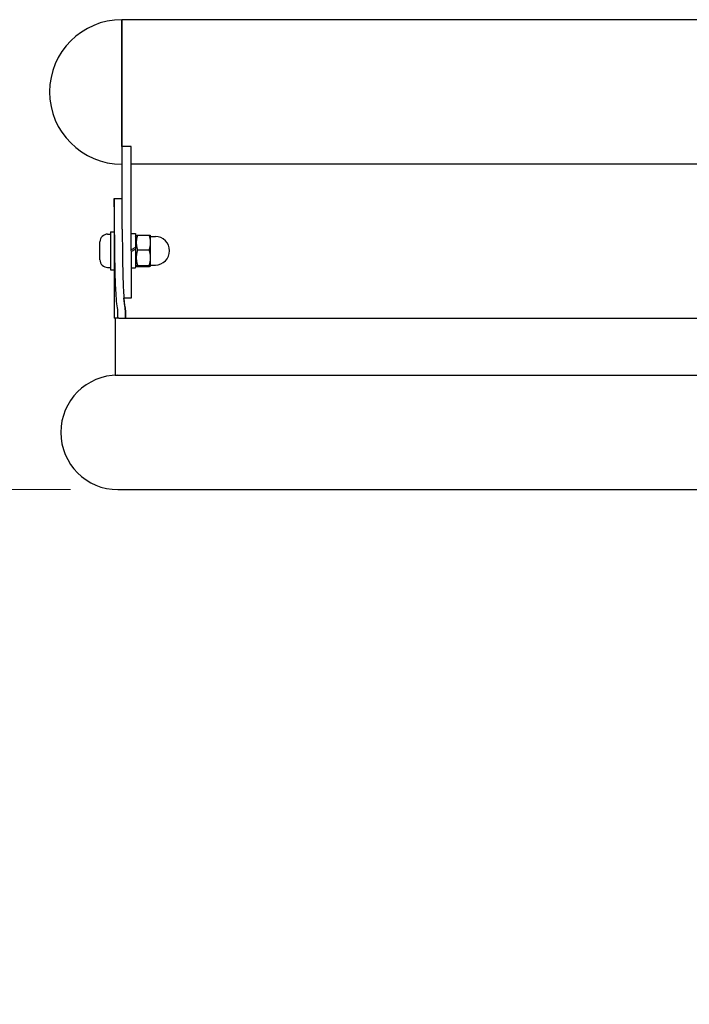
# Model space of a CAD drawing. Units: millimetres. Extents: x 14217 to 20377, y -16 to 11313.
# Drawn here: x 15795 to 16148, y 10169 to 10688 of the extents above; entities that cross this region are included whole.
import ezdxf

# ---------------------------------------------------------------- set-up
doc = ezdxf.new("R2010")
doc.units = ezdxf.units.MM
doc.header["$LTSCALE"] = 50
doc.layers.add('Dimension (ISO)', color=161, linetype='Continuous', lineweight=18)
doc.layers.add('Visible (ISO)', color=7, linetype='Continuous', lineweight=30)
doc.styles.add('Label Text (ISO)', font='tahoma.ttf')
doc.dimstyles.new('Default (ISO)', dxfattribs={"dimscale": 50, "dimtxt": 3.5, "dimasz": 2.5, "dimexe": 1, "dimexo": 0.5, "dimgap": 0.762, "dimtad": 1, "dimtoh": 1, "dimrnd": 1e-08, "dimtxsty": 'Label Text (ISO)', "dimcen": 0.09, "dimdle": 10, "dimclrd": 256, "dimclre": 256, "dimclrt": 256, "dimadec": 0, "dimazin": 2, "dimtfac": 0.714286, "dimtmove": 0, "dimatfit": 3, "dimfxl": 0, "dimtolj": 1, "dimtzin": 0, "dimlwd": -1, "dimlwe": -1, "dimarcsym": 0})

# ---------------------------------------------------------------- blocks, each defined once
blk = doc.blocks.new('*D11')
at = {"layer": 'Defpoints', "color": 0}
for p in [(15847.12, 10440.64), (15347.12, 8681.08), (17297.12, 8681.08)]:
    blk.add_point(p, dxfattribs=at)
at = {"layer": 'Dimension (ISO)'}
for p, q in [((15822.12, 10440.64), (15297.12, 10440.64)), ((15347.12, 10315.64), (15347.12, 8806.08))]:
    blk.add_line(p, q, dxfattribs=at)
for points in [[(15326.29, 10315.64), (15367.96, 10315.64), (15347.12, 10440.64)], [(15326.29, 8806.08), (15367.96, 8806.08), (15347.12, 8681.08)]]:
    blk.add_solid(points, dxfattribs=at)
at = {"layer": 'Dimension (ISO)', "insert": (15126.85, 9560.86), "char_height": 175, "attachment_point": 2, "rotation": 90, "style": 'Label Text (ISO)'}
blk.add_mtext('\\A1;1760', dxfattribs=at)

msp = doc.modelspace()

# ---------------------------------------------------------------- linework, layer by layer
at = {"layer": 'Visible (ISO)'}
for p, q in [((15849.122, 10621.442), (15849.122, 10688.1765)), ((16764.122, 10688.1765), (15849.122, 10688.1765)), ((15849.122, 10688.1765), (15849.122, 10621.442)), ((15854.122, 10621.442), (15849.122, 10621.442)), ((15849.122, 10621.442), (15849.122, 10577.8365)), ((15854.122, 10566.442), (15854.122, 10621.442)), ((16825.8889, 10612.0765), (15854.122, 10612.0765)), ((15845.122, 10593.942), (15849.122, 10593.942)), ((15845.122, 10593.942), (15845.122, 10576.442)), ((15843.122, 10576.442), (15843.122, 10556.442)), ((15843.122, 10576.442), (15845.122, 10576.442)), ((15845.122, 10576.442), (15845.122, 10556.442)), ((15837.622, 10561.742), (15837.622, 10571.142)), ((15841.672, 10575.192), (15843.122, 10575.192)), ((15845.122, 10571.442), (15845.1238, 10571.442)), ((15854.122, 10575.492), (15856.322, 10575.492)), ((15856.322, 10575.492), (15856.322, 10568.1521)), ((15856.322, 10573.742), (15856.7324, 10574.4528)), ((15857.4406, 10574.6717), (15863.6074, 10574.6717)), ((15864.322, 10574.442), (15864.3157, 10574.4528)), ((15864.322, 10570.7975), (15864.322, 10574.442)), ((15864.322, 10573.942), (15866.822, 10573.942)), ((15864.322, 10562.8083), (15864.322, 10570.7975)), ((15856.322, 10568.1521), (15854.122, 10566.882)), ((15854.122, 10566.002), (15856.322, 10567.2721)), ((15854.122, 10566.442), (15854.122, 10541.442)), ((15856.322, 10568.1521), (15856.322, 10567.2721)), ((15856.322, 10567.2721), (15856.322, 10557.392)), ((15857.4406, 10566.9232), (15863.6074, 10566.9232)), ((15845.122, 10561.442), (15845.1238, 10561.442)), ((15864.322, 10558.4528), (15864.322, 10562.8083)), ((15841.672, 10557.692), (15843.122, 10557.692)), ((15843.122, 10556.442), (15845.122, 10556.442)), ((15845.122, 10556.442), (15845.122, 10530.942)), ((15854.122, 10557.392), (15856.322, 10557.392)), ((15856.322, 10559.142), (15856.7324, 10558.4311)), ((15857.4406, 10558.6935), (15863.6074, 10558.6935)), ((15857.4406, 10558.2122), (15863.6074, 10558.2122)), ((15864.322, 10558.442), (15864.3157, 10558.4311)), ((15864.322, 10558.942), (15866.822, 10558.942)), ((15864.322, 10558.442), (15864.322, 10558.4528)), ((15854.122, 10541.442), (15850.2563, 10541.442)), ((15847.0645, 10530.942), (15845.122, 10530.942)), ((15845.622, 10530.942), (15845.622, 10500.942)), ((15847.5638, 10530.942), (15847.0645, 10530.942)), ((15847.5638, 10530.942), (16777.6216, 10530.942)), ((15845.622, 10500.942), (18746.6801, 10500.942)), ((15847.122, 10440.642), (18745.1821, 10440.642))]:
    msp.add_line(p, q, dxfattribs=at)
for centre, radius, start, end in [((15849.122, 10650.1265), 38.05, 90, 270), ((15841.672, 10571.142), 4.05, 90, 180), ((15866.822, 10566.442), 7.5, 270, 90), ((15841.672, 10561.742), 4.05, 180, 270), ((15847.122, 10470.792), 30.15, 90, 270)]:
    msp.add_arc(centre, radius, start, end, dxfattribs=at)
for points, knots in [([(15845.3495, 10576.3115), (15845.3199, 10580.6486), (15845.2836, 10583.5178), (15845.2271, 10587.8455), (15845.1938, 10589.9019), (15845.1427, 10592.8719), (15845.1259, 10593.7332), (15845.1222, 10593.9308), (15845.122, 10593.9419), (15845.122, 10593.942)], [0, 0, 0, 0, 1.39444424, 1.39444424, 3.36475907, 3.36475907, 5.37578303, 5.37578303, 5.63206274, 5.63206274, 5.63206274, 5.63206274]), ([(15846.8939, 10536.3253), (15846.3571, 10538.8474), (15846.0824, 10543.5929), (15845.7636, 10550.473), (15845.6412, 10554.7251), (15845.4771, 10563.3378), (15845.4, 10568.9131), (15845.3495, 10576.3115)], [0, 0, 0, 0, 3.34751205, 3.34751205, 6.95923463, 6.95923463, 9.81613756, 9.81613756, 9.81613756, 9.81613756]), ([(15849.3489, 10576.3115), (15849.418, 10566.1584), (15849.5428, 10559.1399), (15849.7678, 10550.3058), (15849.9255, 10546.3083), (15850.2838, 10540.8579), (15850.5112, 10538.1051), (15850.889, 10536.3253)], [0, 0, 0, 0, 3.26310875, 3.26310875, 6.93968921, 6.93968921, 9.5589276, 9.5589276, 9.5589276, 9.5589276]), ([(15845.122, 10571.942), (15845.122, 10571.9419), (15845.1224, 10571.8369), (15845.124, 10571.3891), (15845.1253, 10571.0132), (15845.128, 10570.0374), (15845.1294, 10569.4478), (15845.1316, 10568.1323), (15845.1322, 10567.4199), (15845.1325, 10565.9872), (15845.1321, 10565.2813), (15845.1304, 10563.9663), (15845.1292, 10563.3667), (15845.1266, 10562.3207), (15845.1253, 10561.8857), (15845.1231, 10561.2367), (15845.1223, 10561.0337), (15845.122, 10560.9502), (15845.122, 10560.942), (15845.122, 10560.942)], [0.86338697, 0.86338697, 0.86338697, 0.86338697, 1.04923286, 1.04923286, 1.2670721, 1.2670721, 1.48431789, 1.48431789, 1.70140354, 1.70140354, 1.91250284, 1.91250284, 2.11778954, 2.11778954, 2.32548475, 2.32548475, 2.53758418, 2.53758418, 2.58957936, 2.58957936, 2.58957936, 2.58957936]), ([(15847.0645, 10530.942), (15847.0733, 10531.6915), (15847.0705, 10532.3106), (15847.0619, 10533.2678), (15847.0515, 10533.8021), (15847.0221, 10534.7395), (15847.0039, 10535.1411), (15846.9694, 10535.6784), (15846.9551, 10535.8558), (15846.9252, 10536.1418), (15846.9099, 10536.2502), (15846.8939, 10536.3253)], [0, 0, 0, 0, 0.23064221, 0.23064221, 0.55247759, 0.55247759, 0.85532268, 0.85532268, 1.0454311, 1.0454311, 1.23218789, 1.23218789, 1.23218789, 1.23218789]), ([(15851.0592, 10530.942), (15851.068, 10531.694), (15851.0651, 10532.3148), (15851.0565, 10533.2737), (15851.046, 10533.809), (15851.0166, 10534.7462), (15850.9984, 10535.147), (15850.9641, 10535.6821), (15850.9499, 10535.8584), (15850.9201, 10536.1427), (15850.9049, 10536.2505), (15850.889, 10536.3253)], [0, 0, 0, 0, 0.23136531, 0.23136531, 0.55450641, 0.55450641, 0.85746904, 0.85746904, 1.04676518, 1.04676518, 1.23266433, 1.23266433, 1.23266433, 1.23266433]), ([(15850.889, 10536.3253), (15850.9259, 10536.1511), (15850.9527, 10535.8314), (15850.9938, 10535.2454), (15851.0147, 10534.8048), (15851.046, 10533.8091), (15851.0566, 10533.268), (15851.0651, 10532.3041), (15851.0679, 10531.6878), (15851.0591, 10530.942)], [0, 0, 0, 0, 0.23037328, 0.23037328, 0.56760313, 0.56760313, 0.8921724, 0.8921724, 1.12154788, 1.12154788, 1.12154788, 1.12154788])]:
    msp.add_open_spline(points, degree=3, knots=knots, dxfattribs=at)
for points in [[(15849.3378, 10577.8287), (15849.3416, 10577.3479), (15849.3453, 10576.8428), (15849.3489, 10576.3115)], [(15850.889, 10536.3253), (15850.6156, 10537.6135), (15850.4104, 10539.4817), (15850.2547, 10541.442)]]:
    msp.add_open_spline(points, degree=3, dxfattribs=at)
for points, weights in [([(15857.4406, 10574.6717), (15856.1073, 10570.7975), (15857.4406, 10566.9232)], [1, 1.15470053838, 1]), ([(15856.7324, 10574.4528), (15856.7911, 10574.5545), (15857.4406, 10574.6717)], [1.0766182071, 1.06982529747, 1]), ([(15863.6074, 10574.6717), (15864.257, 10574.5545), (15864.3157, 10574.4528)], [1, 1.03438475603, 1.00646856928]), ([(15864.322, 10570.7975), (15864.322, 10572.5955), (15863.6074, 10574.6717)], [1, 1.0379548493, 1]), ([(15863.6074, 10566.9232), (15864.322, 10568.9994), (15864.322, 10570.7975)], [1, 1.0379548493, 1]), ([(15857.4406, 10566.9232), (15856.1073, 10562.8083), (15857.4406, 10558.6935)], [1, 1.15470053838, 1]), ([(15864.322, 10562.8083), (15864.322, 10564.7181), (15863.6074, 10566.9232)], [1, 1.0379548493, 1]), ([(15863.6074, 10558.6935), (15864.322, 10560.8986), (15864.322, 10562.8083)], [1, 1.0379548493, 1]), ([(15857.4406, 10558.6935), (15856.1073, 10558.4528), (15857.4406, 10558.2122)], [1, 1.15470053838, 1]), ([(15864.322, 10558.4528), (15864.322, 10558.5645), (15863.6074, 10558.6935)], [1, 1.0379548493, 1]), ([(15863.6074, 10558.2122), (15864.322, 10558.3411), (15864.322, 10558.4528)], [1, 1.0379548493, 1])]:
    msp.add_rational_spline(points, weights, degree=2, dxfattribs=at)

# ---------------------------------------------------------------- dimensions: what is measured, and where the dimension line sits
at = {"layer": 'Dimension (ISO)'}
dim = msp.add_linear_dim(base=(15347.122, 8681.0765), p1=(15847.122, 10440.642), p2=(17297.122, 8681.0765), angle=90, dimstyle='Default (ISO)', override={"dimtoh": 0, "dimdec": 0, "dimse2": 1, "dimtp": 0, "dimtm": 0, "dimtdec": 2, "dimtofl": 0, "dimatfit": 1}, dxfattribs=at)
dim.commit()
dim.dimension.update_dxf_attribs({"geometry": '*D11', "text_midpoint": (15347.122, 9560.8592), "dimtype": 160})

doc.saveas('drawing.dxf')
